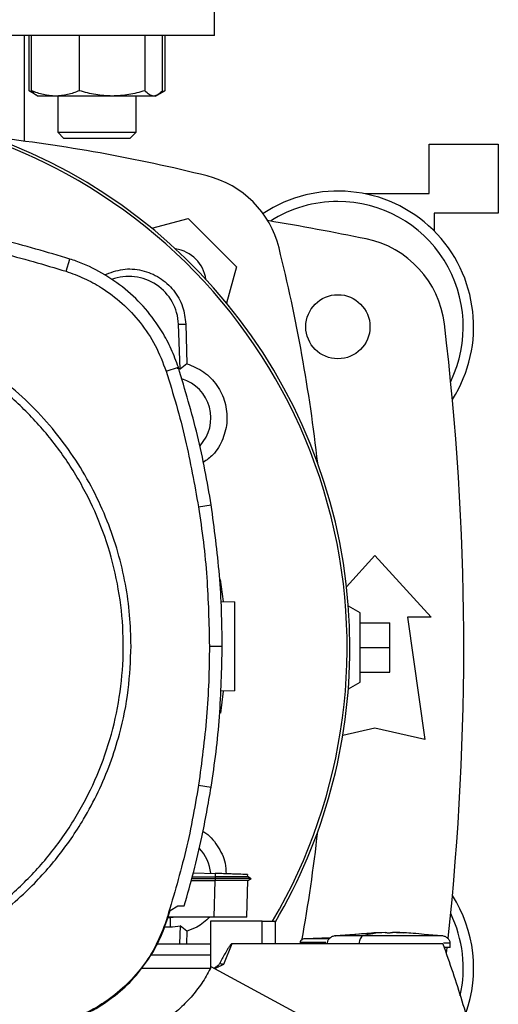
# Model space of a CAD drawing. Units: inches. Extents: x 0.4 to 10.6, y 0.4 to 8.1.
# Drawn here: x 7 to 7.1, y 5.8 to 6.1 of the extents above; entities that cross this region are included whole.
import ezdxf

# ---------------------------------------------------------------- set-up
doc = ezdxf.new("R2010")
doc.units = ezdxf.units.IN
doc.header["$MEASUREMENT"] = 0

msp = doc.modelspace()

# ---------------------------------------------------------------- linework, layer by layer
at = {"color": 7, "linetype": 'Continuous', "lineweight": 25}
for p, q in [((7.039432599335735, 6.090784206422382), (7.039432599335735, 6.124904941330517)), ((7.039432599335735, 6.090784206422382), (6.822897166264868, 6.090784206422382)), ((6.988907664952531, 6.062698779732252), (6.988907664952531, 6.090784206422382)), ((6.990112647919874, 6.076113502173392), (6.990112647930801, 6.090784206422382)), ((6.990727420863078, 6.07611350215067), (6.990727420848364, 6.090784206422382)), ((7.00348517988516, 6.076113502150671), (7.003485179925359, 6.090784206422382)), ((7.020912602919894, 6.090784206422382), (7.020912602903002, 6.076113502162034)), ((7.025582266843102, 6.07611350217339), (7.025582266837443, 6.090784206422382)), ((7.026197039755154, 6.090784206422382), (7.026197039746411, 6.076113502162034)), ((6.990112647919874, 6.076113502173391), (6.991965167535811, 6.075043949474451)), ((6.991379089784543, 6.075536675702929), (6.990112647919874, 6.076113502173392)), ((6.991965167535791, 6.075043949474418), (6.992529843842903, 6.074717933456502)), ((7.023779843842904, 6.074717933456502), (7.024344520152681, 6.075043949475957)), ((7.024390738756749, 6.075070633799413), (7.026197039746411, 6.07611350216203)), ((7.026197039746411, 6.076113502162034), (7.024922534234363, 6.075529538125946)), ((6.997106300386865, 6.074717933456503), (6.992529843842907, 6.074717933456503)), ((7.012198891422628, 6.074717933456504), (6.997106300386865, 6.074717933456503)), ((6.997738177176235, 6.074717933456502), (6.997738177176235, 6.065072264165163)), ((7.023247434878673, 6.074717933456506), (7.012198891422628, 6.074717933456504)), ((7.018571510509569, 6.065072264165163), (7.018571510509569, 6.074717933456502)), ((7.023779843842903, 6.074717933456502), (7.023247434878673, 6.074717933456506)), ((6.997738177176235, 6.065072264165163), (6.999404843842902, 6.063405597498496)), ((6.997738177176235, 6.065072264165163), (7.018571510509569, 6.065072264165163)), ((7.016904843842902, 6.063405597498496), (7.018571510509569, 6.065072264165163)), ((7.016904843842902, 6.063405597498496), (6.999404843842902, 6.063405597498496)), ((7.096519213510371, 6.061912815347674), (7.114891916922443, 6.061912815347674)), ((7.096519213510371, 6.048789455767622), (7.096519213510371, 6.061912815347674)), ((7.114891916922443, 6.061912815347674), (7.114891916922443, 6.0435401119356)), ((7.079458846056302, 6.048789455767622), (7.096519213510371, 6.048789455767622)), ((7.079458846056302, 6.048716473050198), (7.079458846056302, 6.048789455767622)), ((7.097831549468376, 6.0435401119356), (7.097831549468376, 6.038803523257797)), ((7.114891916922443, 6.0435401119356), (7.097831549468376, 6.0435401119356)), ((7.022754159130367, 6.039548150370906), (7.032379327855515, 6.042127206557823)), ((7.032379327855515, 6.042127206557823), (7.045237541728392, 6.029268992684946)), ((6.999947802138305, 6.028119010726709), (7.000991012376352, 6.031361965232239)), ((7.045237541728392, 6.029268992684946), (7.042658001414039, 6.019642017171604)), ((7.029851898792535, 6.014003791340039), (7.031798448583086, 6.014076708208634)), ((7.03029892532013, 6.002070202522601), (7.029851898792535, 6.014003791340039)), ((7.031798448583086, 6.014076708208634), (7.032091740170495, 6.003512116469741)), ((7.026571052615588, 6.001518425455333), (7.029813117449689, 6.002564397318841)), ((7.032091740170495, 6.003512116469741), (7.03029892532013, 6.002070202522601)), ((7.035175797241715, 5.965433468878306), (7.038540999017832, 5.965963052239116)), ((7.074539949061993, 5.944207168683938), (7.082083517970904, 5.952496804847578)), ((7.082083517970904, 5.952496804847578), (7.097011339493215, 5.936092605372512)), ((7.040892128674428, 5.94618397938307), (7.041704481828209, 5.940286137325975)), ((7.041148831544938, 5.940305541061436), (7.044790307268609, 5.940178377927081)), ((7.078146510096888, 5.937240899335764), (7.075027622219547, 5.939041590091326)), ((7.078146510096888, 5.918868195923698), (7.078146510096888, 5.937240899335764)), ((7.078146510096889, 5.934616227419756), (7.086020525844921, 5.934616227419756)), ((7.086020525844921, 5.928054547629731), (7.086020525844921, 5.934616227419756)), ((7.09077774369269, 5.936092605372512), (7.095370919545709, 5.903612290411883)), ((7.097011339493215, 5.936092605372512), (7.09077774369269, 5.936092605372512)), ((7.038069892131035, 5.928449816046117), (7.041476509461978, 5.928449816046113)), ((7.078146510096889, 5.928054547629731), (7.086020525844921, 5.928054547629731)), ((7.086020525844921, 5.921492867839704), (7.086020525844921, 5.928054547629731)), ((7.078146510096889, 5.921492867839704), (7.086020525844921, 5.921492867839704)), ((7.075025860507878, 5.91706648804343), (7.078146510096888, 5.918868195923698)), ((7.04176978064387, 5.916450851568978), (7.040996555978569, 5.910591341788741)), ((7.044790307268609, 5.916556330682986), (7.041006724321556, 5.916424205055037)), ((7.082083517970904, 5.906565046317395), (7.073535515009438, 5.904665490103735)), ((7.095370919545709, 5.903612290411883), (7.082083517970904, 5.906565046317395)), ((7.035175797241715, 5.891466163213965), (7.038540999017832, 5.890936579853155)), ((7.033820320346734, 5.868173774695913), (7.039592893898005, 5.867972191985555)), ((7.033243065592113, 5.866093784401945), (7.039545040849331, 5.866093784401945)), ((7.033378263887891, 5.866580936981808), (7.039590924155523, 5.866580936981808)), ((7.033516340371684, 5.867078460378273), (7.039561413707061, 5.867070716716261)), ((7.039545040849329, 5.866093784401945), (7.039203736624468, 5.856320110210494)), ((7.039561458361606, 5.86609377566305), (7.03954504084931, 5.866093784402113)), ((7.0395928938984, 5.86797219198334), (7.039561413732505, 5.86707071797901)), ((7.039561413707061, 5.867070716716261), (7.039590923791443, 5.866580942204969)), ((7.039590923493546, 5.866580927429141), (7.039561458361525, 5.86609377566302)), ((7.047979491280516, 5.856440177745949), (7.048316606081155, 5.866093882562617)), ((7.049165894059558, 5.866577721301993), (7.048233351154572, 5.867116065347042)), ((7.048579105975462, 5.866916469226024), (7.048240507027664, 5.86711196891838)), ((7.048240528009423, 5.867111922248585), (7.048260000099962, 5.867669529965536)), ((7.048240529563436, 5.867111917239615), (7.048260001826738, 5.867669529905248)), ((7.04824052972682, 5.867111907221635), (7.048260002339354, 5.867669529887313)), ((7.048304527716254, 5.866086897508263), (7.049160355544019, 5.866580956089377)), ((7.049160241956667, 5.866580937294758), (7.049154316106421, 5.866580937294758)), ((7.049160324547349, 5.866580937947699), (7.049165451323024, 5.866583897560163)), ((7.026751950003407, 5.855322844578271), (7.027630452847752, 5.858103970655872)), ((7.027630452847752, 5.858103970655872), (7.029650207628726, 5.859372209279284)), ((7.029650207628726, 5.859372209279284), (7.031377642850953, 5.85937220928334)), ((7.02657105261558, 5.855381206636917), (7.026751950003407, 5.855322844578271)), ((7.027621524637179, 5.856198818993001), (7.02702865303428, 5.856198818992949)), ((7.039203736624468, 5.856320110210494), (7.027066966536287, 5.856320110210484)), ((7.027621524637179, 5.856198818993001), (7.027621521200368, 5.853787714092684)), ((7.029238869971971, 5.856320110210505), (7.027621524637179, 5.856198818993001)), ((7.038365239978714, 5.855309719372185), (7.038365239978714, 5.842723602687049)), ((7.052077112980026, 5.855309719372185), (7.038365239978714, 5.855309719372185)), ((7.047975297512591, 5.856320110209707), (7.047979491280516, 5.856440177745949)), ((7.047979153461284, 5.856430505986507), (7.047979491280214, 5.85644017773939)), ((7.052077112980026, 5.849246727246201), (7.052077112980026, 5.855309719372185)), ((7.052077112980058, 5.855309719372185), (7.055669626326746, 5.855309719372185)), ((7.055669626542656, 5.849246727246201), (7.055669626326587, 5.855309719372185)), ((7.026137102767153, 5.853787714092627), (7.027621521200368, 5.853787714092684)), ((7.030298925320135, 5.854060942000191), (7.030118587132388, 5.8492467272462)), ((7.03209174017757, 5.852619028097378), (7.030298925320135, 5.854060942000191)), ((7.03209174017757, 5.852619028097378), (7.031998119182924, 5.8492467272462)), ((7.070257334015343, 5.850865991526908), (7.063380043500127, 5.850597157469561)), ((7.069436836494028, 5.850833918186802), (7.070290422918984, 5.850887067877582)), ((7.081833153816955, 5.852096789865682), (7.071588222331406, 5.851396514327304)), ((7.084771019269396, 5.852269805532685), (7.081825645253648, 5.852206639078485)), ((7.084771019269396, 5.852168711095152), (7.084771019269396, 5.852259910433996)), ((7.086734601946561, 5.852269805532685), (7.086734601946561, 5.852168711095676)), ((7.087549967639475, 5.852259910967462), (7.086734601946561, 5.852269805532685)), ((7.089679975962309, 5.852206639078485), (7.087549967639475, 5.852259910967462)), ((7.087846423010004, 5.852245961432103), (7.089679975962309, 5.852206639078485)), ((7.09991739888324, 5.851396514327304), (7.095206216073274, 5.851718539517584)), ((7.024186320509163, 5.849246727246201), (7.038365239978714, 5.849246727246201)), ((7.044044854407717, 5.849246727246173), (7.041838575002992, 5.843736951237133)), ((7.052077112980043, 5.849246727246173), (7.044044854407717, 5.849246727246173)), ((7.100173285071233, 5.849246727246237), (7.052077112980026, 5.849246727246173)), ((7.062189829118042, 5.849591129229534), (7.062189829118042, 5.849246727246201)), ((7.077907879919002, 5.849401630600795), (7.077907879919002, 5.849246727246201)), ((7.101109657467536, 5.846731794796863), (7.101277194056343, 5.848223154641325)), ((7.102115990653325, 5.848236228558537), (7.102115990653325, 5.849401630600795)), ((7.038365239978714, 5.846215231183209), (7.022460945822216, 5.846215231183209)), ((7.038360349779239, 5.842713847919955), (7.019918928480998, 5.842713847919955)), ((7.113398893753648, 5.802661155462999), (7.038557530649712, 5.843113741622579))]:
    msp.add_line(p, q, dxfattribs=at)
msp.add_circle((7.072240998285865, 6.013356384900072), 0.00853018372703307, dxfattribs=at)
for centre, radius, start, end in [((6.931164882800301, 5.928065572261374), 0.1442808398943303, 0, 210.282608136318), ((6.931164882800301, 5.928065572261374), 0.1435260242564263, 61.35211024345879, 210.4587229749767), ((6.931164882800305, 5.626719052801878), 0.4397869383974065, 76.01413023665292, 83.60124614577117), ((6.931164882800301, 5.928065572261374), 0.1435260242564267, 329.5412770250251, 61.35211024345879), ((7.031110356012563, 6.028000020841994), 0.02624671916010511, 13.98586976334577, 76.01413023665047), ((7.072240998285865, 6.013356384900072), 0.03608923884514489, 327.5297525036467, 123.4929536154756), ((7.072240998285865, 6.013356384900072), 0.03333333333333321, 90, 122.5484454363153), ((7.072240998285865, 6.013356384900072), 0.0333333333333336, 334.1139348301094, 90), ((6.931164882800301, 5.309616227419756), 0.7421259842519693, 78.45041205522315, 80.50615730962268), ((7.074495335619415, 6.011000218884585), 0.026246719160105, 6.849048752955538, 78.45041205522247), ((7.027672894930749, 6.024562559760177), 0.009580052493439172, 8.413213848173742, 81.58024057151339), ((6.62982938797245, 5.928054547629729), 0.4397869383974061, 6.39504359758963, 13.98586976334784), ((7.016606952194987, 6.013507641655519), 0.01325423612155079, 2.145270828426682, 110.1649561357892), ((6.383920788312112, 5.928054547629731), 0.7217847769028882, 353.8525949066432, 6.849048752954875), ((7.027621575713622, 5.989089194308669), 0.01325423612154451, 78.34608887035392, 81.86990830395709), ((7.027621575713622, 5.989089194308669), 0.0108431312212311, 317.1948803466413, 73.14276456117048), ((6.931164882800301, 5.928065572261374), 0.1442808398943304, 329.5490991068192, 0), ((6.62982938797245, 5.928054547629729), 0.4397869383974064, 349.7940732325333, 353.6091488382479), ((7.027621575713622, 5.86704195021418), 0.0108431311798072, 5.269038108053303, 44.01612209604124), ((7.072240998285865, 5.842752710359389), 0.03608923884514489, 340.5781016371506, 32.47024749635418), ((7.072240998285865, 5.842752710359389), 0.03333333333333399, 347.3267034015899, 25.88606516989288), ((7.027621575713622, 5.86704195021418), 0.01325423612160767, 269.9997643485968, 281.6539111296206)]:
    msp.add_arc(centre, radius, start, end, dxfattribs=at)
for points, knots in [([(6.997106300386865, 6.074717933456503), (6.996037444638021, 6.074788256805019), (6.993876003670617, 6.074930464737766), (6.991784601979127, 6.075716280642153), (6.990727420863078, 6.07611350215067)], [0, 0, 0, 0, 0.4945107291676868, 1, 1, 1, 1]), ([(6.990727420863078, 6.07611350215067), (6.991104813261603, 6.07567881432605), (6.991516707560108, 6.075204386549308), (6.991942566272909, 6.075077238419464), (6.991978237887613, 6.075066587987849)], [0, 0, 0, 0, 0.9162360340823866, 1, 1, 1, 1]), ([(7.00348517988516, 6.076113502150671), (7.002449221804319, 6.075723443468188), (7.000358311676223, 6.074936174499647), (6.998196849106477, 6.074791119700027), (6.997106300386865, 6.074717933456503)], [0, 0, 0, 0, 0.4954579668058759, 0.9999999999999999, 0.9999999999999999, 0.9999999999999999, 0.9999999999999999]), ([(7.012198891422628, 6.074717933456504), (7.010738807321589, 6.074788256805019), (7.007786224061173, 6.074930464737762), (7.004929316171264, 6.075716280642153), (7.00348517988516, 6.076113502150671)], [0, 0, 0, 0, 0.494510729167889, 1, 1, 1, 1]), ([(7.020912602903002, 6.076113502162034), (7.019497457847992, 6.075723443478134), (7.016641221484011, 6.074936174503057), (7.013688608691184, 6.074791119701395), (7.012198891422628, 6.074717933456504)], [0, 0, 0, 0, 0.495457964493599, 1, 1, 1, 1]), ([(7.023247434878673, 6.074717933456506), (7.022856206526995, 6.074788256802546), (7.022065064229895, 6.074930464731212), (7.021299558060727, 6.075716280645827), (7.020912602903002, 6.076113502162034)], [0, 0, 0, 0, 0.4945107259608902, 1, 1, 1, 1]), ([(7.025582266843102, 6.07611350217339), (7.025203079868617, 6.075723443488076), (7.02443775363828, 6.074936174506472), (7.023646603421346, 6.074791119702763), (7.023247434878673, 6.074717933456506)], [0, 0, 0, 0, 0.4954579621808297, 1, 1, 1, 1]), ([(7.000991012376352, 6.031361965232239), (6.994942698584233, 6.033159080322569), (6.982846071042275, 6.036753310490663), (6.964329265550304, 6.040278129354524), (6.945675683302871, 6.042552470480324), (6.933209993641065, 6.042823864801476), (6.926958437034646, 6.042959969341807)], [0, 0, 0, 0, 0.2515004290396969, 0.5030008563213073, 0.7507544015339652, 1, 1, 1, 1]), ([(6.926958437034646, 6.039553351699678), (6.933266748159653, 6.039412703506117), (6.945883370362528, 6.039131407120046), (6.964413563022505, 6.036813383831015), (6.982514296704166, 6.033309063212224), (6.994125348677724, 6.029852387824565), (6.999947802138305, 6.028119010726709)], [0, 0, 0, 0, 0.2551008553321985, 0.5102017087580712, 0.7543867892140497, 1, 1, 1, 1]), ([(7.029813117449689, 6.002564397318841), (7.029224209219449, 6.004196967154248), (7.028046392752367, 6.00746210684336), (7.025212974491573, 6.012744487086448), (7.021225016082203, 6.018224540454721), (7.015817668349565, 6.023510194434084), (7.009588416066067, 6.027784940660633), (7.004488254593932, 6.030188963753805), (7.001550835723167, 6.031174196249532), (7.000991012376352, 6.031361965232239)], [0, 0, 0, 0, 0.1230512923114119, 0.2461025860022303, 0.4240992240560204, 0.6020958548984053, 0.780092576448262, 0.9580892902039112, 1, 1, 1, 1]), ([(6.999947802138305, 6.028119010726709), (7.001569340485604, 6.027531638704417), (7.004838586896337, 6.026347415168265), (7.009889009781882, 6.023541470521638), (7.015014918244501, 6.019689778109605), (7.019848340523688, 6.014522922689478), (7.023926074579216, 6.008451708335692), (7.025680010968071, 6.003854113584103), (7.026571052615588, 6.001518425455333)], [0, 0, 0, 0, 0.1323577969139665, 0.2668516925390317, 0.4423268423952278, 0.6228908050867564, 0.8084195068508885, 1, 1, 1, 1]), ([(7.010142597328329, 6.027157681896198), (7.011740262123253, 6.027759708845514), (7.014936052840549, 6.028963936504717), (7.020154892105189, 6.028600297151035), (7.024918907376511, 6.026648445358322), (7.028714256079092, 6.023229436679879), (7.031228664442117, 6.018865018442007), (7.03161206686471, 6.015643009243082), (7.031798448583086, 6.014076708208634)], [0, 0, 0, 0, 0.1708474838571861, 0.3417442787241458, 0.5103709995082601, 0.6771377957482304, 0.8430484293239882, 1, 1, 1, 1]), ([(7.017241023274252, 5.928449816046112), (7.017168679129507, 5.931203167687161), (7.017023987789918, 5.936709987053277), (7.015824739820211, 5.945064347877755), (7.013866306478072, 5.953436947438253), (7.011001103663351, 5.961826883352259), (7.007270028448809, 5.970029069665419), (7.002638725759316, 5.977966944466083), (6.997163692129953, 5.985468687734413), (6.990911851907958, 5.992403230917141), (6.983977308727892, 5.998655071155679), (6.976475565432639, 6.00413010471685), (6.968537690735361, 6.008761407658565), (6.960335713222885, 6.012492386805412), (6.951945791079786, 6.015357624059826), (6.943573307039464, 6.017316045847569), (6.935218729330188, 6.01851540662755), (6.929711906491579, 6.018660069383317), (6.926958437034646, 6.018732402285834)], [0, 0, 0, 0, 0.05824723291993206, 0.1164969216005777, 0.1782400941697889, 0.2399881217718701, 0.3038030063583798, 0.3686255054243411, 0.4341375894889503, 0.4999999899400717, 0.5658623903911931, 0.6313744744558022, 0.6961969735217637, 0.7600118581082731, 0.8217550303896014, 0.8835030577286415, 0.9417503010771673, 1, 1, 1, 1]), ([(6.969246906228976, 5.851041292416018), (6.972554678077445, 5.853014269642139), (6.979170221204944, 5.856960223754728), (6.988006216401558, 5.864457379223837), (6.995849587040322, 5.87295435992146), (7.002500403827035, 5.882426244281194), (7.007862422223928, 5.892678780251636), (7.011838966048765, 5.903545260928518), (7.014363673455445, 5.914837318202491), (7.015392572634946, 5.92636248058688), (7.014908371965882, 5.937923308747812), (7.012919491372404, 5.94932207089377), (7.009459804730229, 5.960363716871753), (7.004588305395185, 5.970859206417718), (6.998388737794673, 5.980629168963584), (6.990966789750022, 5.989506221671996), (6.982449658912205, 5.997338584455151), (6.972983172192409, 6.00399236738207), (6.962729165851553, 6.009353650388), (6.951863122063257, 6.013330306943272), (6.940570758068755, 6.015855345261247), (6.929046435624987, 6.016882831186078), (6.917482668119037, 6.016404042795269), (6.906094914161593, 6.014395012243511), (6.895012166786345, 6.011010509051085), (6.888117367686849, 6.007575729566415), (6.884669967840361, 6.005858339676253)], [0, 0, 0, 0, 0.04166674171785172, 0.08333347626268339, 0.1250002370951199, 0.166666905330983, 0.2083334215881836, 0.2500000169871988, 0.2916666315476094, 0.3333332351116458, 0.3750000084935516, 0.416666781875451, 0.4583333854394704, 0.4999999999998695, 0.5416666145603014, 0.5833332181243668, 0.6249999915062974, 0.6666667648882205, 0.7083333684522529, 0.7499999830126165, 0.7916665784115492, 0.8333330946687184, 0.8749997629046298, 0.9166665237371511, 0.9583332582820385, 1, 1, 1, 1]), ([(7.038540999017832, 5.965963052239116), (7.038015584635205, 5.969061590659161), (7.036964755870009, 5.975258667498907), (7.034299424405337, 5.987533484514781), (7.031606659965813, 5.996555316478687), (7.029813117449689, 6.002564397318841)], [0, 0, 0, 0, 0.2503411295644348, 0.5006822591012464, 1, 1, 1, 1]), ([(7.032091740170495, 6.003512116469741), (7.033638662478523, 6.002880154585003), (7.036732914954876, 6.001616064192961), (7.040268116730945, 5.997909445270409), (7.042442267514433, 5.993362710760872), (7.043000249651905, 5.988328628223602), (7.041849988898287, 5.983447964930732), (7.039587142038758, 5.979511699836175), (7.037341522151942, 5.977910475827794), (7.036451290741171, 5.977275702366661)], [0, 0, 0, 0, 0.1501543950811007, 0.3003483797496866, 0.4496340929363551, 0.5987356636601572, 0.748717343836177, 0.9003839809167966, 1, 1, 1, 1]), ([(7.026571052615588, 6.001518425455333), (7.027499928008439, 5.998516032974491), (7.029357678794035, 5.992511248013147), (7.032463404691695, 5.980523180098831), (7.034097716752989, 5.971431097520678), (7.035175797241715, 5.965433468878306)], [0, 0, 0, 0, 0.2539239867295671, 0.507847973430196, 1, 1, 1, 1]), ([(7.035175797241715, 5.965433468878306), (7.035626945990233, 5.962323187778998), (7.036529243487213, 5.956102625580735), (7.037734781574737, 5.943777607985401), (7.03793669807679, 5.934542046543327), (7.038069892131035, 5.928449816046117)], [0, 0, 0, 0, 0.2539266718602755, 0.5078533436915379, 0.9999999999999999, 0.9999999999999999, 0.9999999999999999, 0.9999999999999999]), ([(7.041476509461978, 5.928449816046113), (7.041438868255144, 5.931592394180872), (7.04136358584148, 5.937877550450049), (7.040637639796608, 5.950417526665301), (7.039379196635224, 5.959748242993316), (7.038540999017832, 5.965963052239116)], [0, 0, 0, 0, 0.2503415568839795, 0.5006831137409363, 1, 1, 1, 1]), ([(7.044790307268609, 5.916556330682986), (7.044790307268609, 5.91672482404518), (7.044790307268609, 5.916977018238224), (7.044790307268609, 5.918483207047952), (7.044790307268609, 5.919949578842024), (7.044790307268609, 5.921751984342079), (7.044790307268609, 5.923808024497816), (7.044790307268609, 5.926042352716027), (7.044790307268609, 5.928367343456974), (7.044790307268609, 5.93069239939763), (7.044790307268609, 5.932926530399999), (7.044790307268609, 5.934983303953724), (7.044790307268609, 5.936782927228264), (7.044790307268609, 5.938259873932804), (7.044790307268609, 5.939347873186176), (7.044790307268609, 5.940047149967799), (7.044790307268609, 5.940134569047572), (7.044790307268609, 5.940178377927081)], [0, 0, 0, 0, 0.1281517628559438, 0.1918124844788434, 0.2547551426707583, 0.3169112292796349, 0.3783318040674442, 0.4391834750522292, 0.4997248896484629, 0.5602663042446283, 0.621117975229108, 0.682538550016471, 0.7446946366249277, 0.807637294816492, 0.8712980164392127, 0.935502756321529, 0.9999999999999999, 0.9999999999999999, 0.9999999999999999, 0.9999999999999999]), ([(6.97024221456979, 5.849219392720873), (6.972493119775093, 5.850523049723538), (6.977026789699552, 5.853148815806827), (6.983404388098976, 5.857848572691595), (6.990484953575248, 5.864023947328703), (6.997835714525868, 5.872077535949283), (7.004069898498963, 5.881113487599853), (7.008589412911828, 5.889593563973541), (7.011781012981814, 5.897161601688544), (7.014637144796571, 5.906187303946387), (7.016798656715271, 5.916639986461293), (7.017094898351853, 5.924548729048024), (7.017241023274252, 5.928449816046112)], [0, 0, 0, 0, 0.08071352446886533, 0.1625694753912138, 0.2454938970679559, 0.3721513490909389, 0.4999943223809963, 0.5852421621280549, 0.6701414728617755, 0.7546045973129452, 0.8789556235627903, 1, 1, 1, 1]), ([(7.038069892131035, 5.928449816046117), (7.038031732049522, 5.925307217198812), (7.037955411886498, 5.919022019504564), (7.037229067650753, 5.906659503382973), (7.035991896302514, 5.897504954104708), (7.035175797241715, 5.891466163213965)], [0, 0, 0, 0, 0.2539266718205639, 0.5078533436120742, 1, 1, 1, 1]), ([(7.038540999017832, 5.890936579853155), (7.038992652798139, 5.894046760403073), (7.039895960358704, 5.900267121502582), (7.041129479144774, 5.912767378801655), (7.041337773256899, 5.922180272084611), (7.041476509461978, 5.928449816046113)], [0, 0, 0, 0, 0.2503415568444117, 0.5006831136622817, 1, 1, 1, 1]), ([(7.035175797241715, 5.891466163213965), (7.034649871354375, 5.888367684221702), (7.033598019579753, 5.882170726237531), (7.030959858608696, 5.8700711637512), (7.02831544839264, 5.861219947104264), (7.02657105261558, 5.855381206636917)], [0, 0, 0, 0, 0.2539239867295215, 0.5078479734300142, 0.9999999999999999, 0.9999999999999999, 0.9999999999999999, 0.9999999999999999]), ([(7.031377642850953, 5.85937220928334), (7.032241447655468, 5.862393986153625), (7.033969057265848, 5.868437539898919), (7.036454025265658, 5.878949848306809), (7.037767090275731, 5.886491561642799), (7.038540999017832, 5.890936579853155)], [0, 0, 0, 0, 0.291086315530437, 0.582172631515968, 0.9999999999999999, 0.9999999999999999, 0.9999999999999999, 0.9999999999999999]), ([(7.036339841965905, 5.879116753997532), (7.036425568822738, 5.879075482910346), (7.038039073231508, 5.878298700889041), (7.04026517417299, 5.875402010750065), (7.042383548035152, 5.871511229332627), (7.042467631945103, 5.868829061695463), (7.042497674134684, 5.867870754824486)], [0, 0, 0, 0, 0.02153967254055804, 0.4054080353822936, 0.787559301952031, 1, 1, 1, 1]), ([(7.048190768627809, 5.867111388006171), (7.048135082218336, 5.867111063543083), (7.048041523362448, 5.867110518411954), (7.047112841647118, 5.867103840903539), (7.045910636917486, 5.867096140420152), (7.044312232165673, 5.867087706973793), (7.042201386293476, 5.867078802473676), (7.040556702586446, 5.867073720749243), (7.039561412281048, 5.867070645512928)], [0, 0, 0, 0, 0.2042610744025621, 0.3431794688071041, 0.4970557074125564, 0.6553219041727396, 0.7914159629633509, 1, 1, 1, 1]), ([(7.048316606033112, 5.866093881186885), (7.048269439473427, 5.866093134006757), (7.048149958224328, 5.866091241267166), (7.04696832811204, 5.866089873619787), (7.044724064978539, 5.86608985107634), (7.042077748962951, 5.866091169596154), (7.040290814491859, 5.86609308642441), (7.039561458609096, 5.866093868797792)], [0, 0, 0, 0, 0.1543752073409911, 0.3910597407479423, 0.6260714825607459, 0.8473771879499206, 0.9999999999999999, 0.9999999999999999, 0.9999999999999999, 0.9999999999999999]), ([(7.049098401616586, 5.866580935539762), (7.049001231893686, 5.866580937130212), (7.04879894062847, 5.866580940441268), (7.046699530611696, 5.866580945508852), (7.044017449167515, 5.866580949937056), (7.041538196303974, 5.866580953453047), (7.040238726817516, 5.866580955212343), (7.039590922847733, 5.866580956089377)], [0, 0, 0, 0, 0.2393207684308865, 0.4982261922058149, 0.7508633579965618, 0.8758018503780383, 1, 1, 1, 1]), ([(7.048202111679327, 5.867671551475909), (7.048118977215267, 5.867674454595366), (7.047945420448167, 5.867680515331224), (7.046360015408902, 5.86773587889515), (7.044597078142342, 5.867797442021065), (7.043057576982436, 5.867851202586202), (7.041370509194202, 5.867910116291553), (7.04018435652972, 5.86795153765533), (7.039592893898005, 5.867972191985555)], [0, 0, 0, 0, 0.2378475839890943, 0.4965456649814211, 0.6242738753471512, 0.7505214443414022, 0.8756001250896078, 1, 1, 1, 1]), ([(7.02657105261558, 5.855381206636917), (7.025764562529212, 5.853239949734886), (7.024128195289013, 5.848895342520794), (7.020350168011021, 5.843043706538905), (7.015678648478209, 5.837820291815432), (7.010556041596341, 5.833787628153986), (7.005253273582333, 5.830723411188684), (7.001727270484929, 5.829432237914792), (6.999947802138282, 5.828780621365555)], [0, 0, 0, 0, 0.1754288417582606, 0.3559448708559725, 0.5313881033810771, 0.7119139156855451, 0.8546115661313844, 0.9999999999999999, 0.9999999999999999, 0.9999999999999999, 0.9999999999999999]), ([(7.000006010106461, 5.828599674336293), (7.002157822624697, 5.829408048046728), (7.00652384708647, 5.831048237126447), (7.012405677955716, 5.83483866408258), (7.017657159030059, 5.839527238520839), (7.021712790178822, 5.844670000185832), (7.024795666617293, 5.849994583635644), (7.026095807673113, 5.853535732559571), (7.026751950003407, 5.855322844578271)], [0, 0, 0, 0, 0.1754287319522713, 0.3559446413246765, 0.5313878740074318, 0.7119136865656357, 0.8546114483684291, 1, 1, 1, 1]), ([(7.038196407751697, 5.856320110210505), (7.037097789960217, 5.855345617749012), (7.035275301528542, 5.853729039853043), (7.032996752600478, 5.852934578613827), (7.03209174017757, 5.852619028097378)], [0, 0, 0, 0, 0.6028119423897031, 1, 1, 1, 1]), ([(7.047975294842154, 5.856320110210505), (7.047863382793321, 5.856320110210505), (7.047639432528491, 5.856320110210505), (7.045894122256775, 5.856320110210507), (7.043366414712091, 5.856320110210502), (7.040957296128473, 5.856320110210516), (7.039565118597308, 5.856320110210499), (7.039203736624468, 5.856320110210494)], [0, 0, 0, 0, 0.2389195552273326, 0.478108463058982, 0.7085602999925534, 0.9243479718676118, 1, 1, 1, 1]), ([(7.063375918871568, 5.850597157469561), (7.063218995100177, 5.850573088646093), (7.062914881401783, 5.850526443967242), (7.062582579044893, 5.850331450404646), (7.0623821819647, 5.850129340104505), (7.062273413668163, 5.84996118721085), (7.062203069092245, 5.849779723798672), (7.062194210346981, 5.849653536142582), (7.062189829197806, 5.849591129229534)], [0, 0, 0, 0, 0.2781293964434225, 0.5390066695078278, 0.6612500052172442, 0.7779028302097859, 0.8901604230352028, 1, 1, 1, 1]), ([(7.071588250985932, 5.851396514327567), (7.071293256753613, 5.851336200460882), (7.070722302724176, 5.851219464465929), (7.070000446734968, 5.850761730232652), (7.06958659641865, 5.850232723198849), (7.069413844672029, 5.849761379709563), (7.069397648029543, 5.849520746148193), (7.069389630561304, 5.849401630600795)], [0, 0, 0, 0, 0.2782836328603007, 0.5386110781176902, 0.7765797348632605, 0.8894051726198572, 1, 1, 1, 1]), ([(7.076299405307136, 5.851718539535513), (7.077285597137215, 5.851841447129156), (7.079122951411037, 5.852070433808603), (7.080969994447857, 5.852131387757637), (7.081825645253648, 5.85215962494246)], [0, 0, 0, 0, 0.5367456043341896, 1, 1, 1, 1]), ([(7.078961943140787, 5.851396514327567), (7.07880434009139, 5.851326973705162), (7.078503264550784, 5.851194127414663), (7.078158852717271, 5.850677901622835), (7.077946278476959, 5.850052243710326), (7.077920371615818, 5.849613285989449), (7.077907879919002, 5.849401630600795)], [0, 0, 0, 0, 0.3174469854633439, 0.606431938511898, 0.8102304685528717, 1, 1, 1, 1]), ([(7.084771019190874, 5.852259920617496), (7.083682452362496, 5.852185581302191), (7.081741146643715, 5.852053007596867), (7.079810152544282, 5.851596875245095), (7.078961943140787, 5.851396514327304)], [0, 0, 0, 0, 0.5607395155977197, 1, 1, 1, 1]), ([(7.098183410125169, 5.851396514327567), (7.097694625680928, 5.851396514327567), (7.096723759313919, 5.851396514327567), (7.094705589001017, 5.851396514327567), (7.092374738020979, 5.851396514327567), (7.089777454688377, 5.851396514327567), (7.087023650600435, 5.851396514327567), (7.084224858298662, 5.851396514327567), (7.081465601491075, 5.851396514327567), (7.07979888863392, 5.851396514327567), (7.078961943140787, 5.851396514327567)], [0, 0, 0, 0, 0.1292353815648537, 0.2566986058322506, 0.3823775268800446, 0.5065363991692338, 0.6296851491208729, 0.7525011107181575, 0.8757175964349908, 1, 1, 1, 1]), ([(7.08575281060798, 5.852126540119669), (7.085638116458473, 5.852127021909018), (7.085406898653993, 5.852127993172815), (7.085091252243168, 5.852136307638541), (7.084888693213587, 5.852147296941247), (7.084786150625821, 5.852158784089284), (7.084776018144031, 5.852165433505003), (7.084771019244273, 5.852168714020411)], [0, 0, 0, 0, 0.2143403003845063, 0.4320995785693173, 0.6872654189483668, 0.8457111639022291, 1, 1, 1, 1]), ([(7.086734601973184, 5.852168714195253), (7.086729601446031, 5.852165434085602), (7.086719464613368, 5.852158784802112), (7.086616936926187, 5.852147297410239), (7.08641436996963, 5.85213630838646), (7.086098733978729, 5.852127993041597), (7.085867513096372, 5.852127021884634), (7.08575281060798, 5.852126540119669)], [0, 0, 0, 0, 0.1542723247076475, 0.3127335763046889, 0.5678991893108047, 0.7856463580760323, 1, 1, 1, 1]), ([(7.098183410125039, 5.851396514327304), (7.096205834182458, 5.851644348819171), (7.09267030675735, 5.852087429473631), (7.089116134997556, 5.852207160443), (7.087549967776507, 5.852259920616746)], [0, 0, 0, 0, 0.5593439690323988, 1, 1, 1, 1]), ([(7.102115990653325, 5.849401630600795), (7.102107973185083, 5.849520746148193), (7.102091776542592, 5.849761379709567), (7.101919024795933, 5.850232723198854), (7.101505174479579, 5.850761730232644), (7.100783318490391, 5.851219464465903), (7.100212364460993, 5.851336200460874), (7.099917370228713, 5.851396514327567)], [0, 0, 0, 0, 0.110594827382746, 0.2234202651439469, 0.4613889219029487, 0.7217163671693274, 1, 1, 1, 1]), ([(7.044044854407716, 5.849246727246201), (7.044028914567736, 5.849244958019112), (7.043993668620002, 5.849241045929302), (7.043914443272053, 5.849202709173248), (7.04373143973882, 5.849055695362749), (7.043410689629312, 5.848647567438397), (7.042874379097086, 5.84781577436766), (7.041975191103632, 5.846224005385378), (7.041265929108535, 5.844873622632497), (7.040801719011653, 5.843989800698038)], [0, 0, 0, 0, 0.007677513296658698, 0.01697640834057954, 0.0417984234406367, 0.1201569137108831, 0.2651373047191692, 0.5190343126654298, 1, 1, 1, 1]), ([(7.100173285071233, 5.849246727246237), (7.101915765202749, 5.844219739387459), (7.105389133737559, 5.834199205357966), (7.109416956057586, 5.81884425847693), (7.111277474242303, 5.808474633993287), (7.112204719404567, 5.803306619933585)], [0, 0, 0, 0, 0.3355390252090786, 0.6688459003255527, 1, 1, 1, 1]), ([(7.102115837370534, 5.848236228558537), (7.102048687162568, 5.848236228558538), (7.101914768512533, 5.848236228558538), (7.100999259269685, 5.848236228558538), (7.100542809583044, 5.848236228558538)], [0, 0, 0, 0, 0.5014253649484985, 1, 1, 1, 1]), ([(7.038557530649712, 5.843113741622579), (7.037853546450615, 5.841795629429509), (7.036426209492496, 5.839123140117201), (7.033606237680186, 5.835460233712618), (7.030314561850243, 5.832042972664364), (7.026097781808619, 5.82858417470301), (7.020850237423621, 5.825292635427065), (7.014542210684452, 5.822365681089289), (7.010026315506432, 5.821082163716778), (7.00774023875168, 5.820432410098957)], [0, 0, 0, 0, 0.1134290644199983, 0.2299788773376417, 0.3499477168122577, 0.4735267888719899, 0.6435768876294117, 0.8195683115026475, 0.9999999999999999, 0.9999999999999999, 0.9999999999999999, 0.9999999999999999]), ([(7.040801719011653, 5.843989800698038), (7.040718405893039, 5.843869160788032), (7.040543035774162, 5.843615219563517), (7.040019137652918, 5.843207835530432), (7.03960664398244, 5.842906272501241), (7.039323856365984, 5.842699534079929)], [0, 0, 0, 0, 0.221533519858717, 0.4663174342664785, 1, 1, 1, 1]), ([(7.041838575002992, 5.843736951237133), (7.041599213621136, 5.843631941564866), (7.041220135685545, 5.843465637169933), (7.040425177214968, 5.843116474456432), (7.039892363074327, 5.842825549932888), (7.039493568551943, 5.84260780213386)], [0, 0, 0, 0, 0.3011499781587338, 0.4769328750480754, 1, 1, 1, 1]), ([(7.041838579663622, 5.843736949375335), (7.041659270194945, 5.843781501900624), (7.041298837939276, 5.843871057501362), (7.040967990762973, 5.843950083472252), (7.040801734936263, 5.843989795245733)], [0, 0, 0, 0, 0.4974845227019814, 1, 1, 1, 1])]:
    msp.add_open_spline(points, degree=3, knots=knots, dxfattribs=at)
at = {"color": 1, "linetype": 'Continuous', "lineweight": 25}
for points, knots in [([(7.069927786456315, 5.850597157469561), (7.069066684034005, 5.850597157469561), (7.067310088139433, 5.850597157469561), (7.06536107908592, 5.850597157469561), (7.064028123300377, 5.850597157469561), (7.063383316413749, 5.850597157469561), (7.06344472584238, 5.850597157469561), (7.063463637068991, 5.850597157469561)], [0, 0, 0, 0, 0.216343125796333, 0.4413266491268368, 0.6688465317534842, 0.8980202483431978, 1, 1, 1, 1]), ([(7.078961943140787, 5.851396514327567), (7.078171561240505, 5.851396514327567), (7.076579521681018, 5.851396514327567), (7.074643824385557, 5.851396514327567), (7.073106140179304, 5.851396514327567), (7.072090697238712, 5.851396514327567), (7.07159378675165, 5.851396514327567), (7.071641042891867, 5.851396514327567), (7.071655590780886, 5.851396514327567)], [0, 0, 0, 0, 0.1787136427980304, 0.3599768530291904, 0.5437353002347084, 0.7295653544547192, 0.9167462007574503, 1, 1, 1, 1]), ([(7.09985003043376, 5.851396514327567), (7.099860130497436, 5.851396514327567), (7.099888336079602, 5.851396514327567), (7.099367597832037, 5.851396514327567), (7.098577129842795, 5.851396514327567), (7.098183410125169, 5.851396514327567)], [0, 0, 0, 0, 0.218744439909125, 0.6108688489618813, 0.9999999999999999, 0.9999999999999999, 0.9999999999999999, 0.9999999999999999]), ([(7.068994012990197, 5.849591129229534), (7.068750038616093, 5.849591129229534), (7.067079699071067, 5.849591129229534), (7.06487208814831, 5.849591129229534), (7.062834075662574, 5.849591129229534), (7.062009571848281, 5.849591129229534), (7.062226712450215, 5.849591129229534), (7.062244632932505, 5.849591129229534)], [0, 0, 0, 0, 0.05173983341652864, 0.3542301937479347, 0.6616684596919733, 0.9720777030081048, 1, 1, 1, 1]), ([(7.102070162560222, 5.849401630600795), (7.102017664014462, 5.849401630600795), (7.101916471162477, 5.849401630600795), (7.100854092922286, 5.849401630600795), (7.100342873302126, 5.849401630600795)], [0, 0, 0, 0, 0.5187969775553146, 1, 1, 1, 1])]:
    msp.add_open_spline(points, degree=3, knots=knots, dxfattribs=at)

doc.saveas('drawing.dxf')
